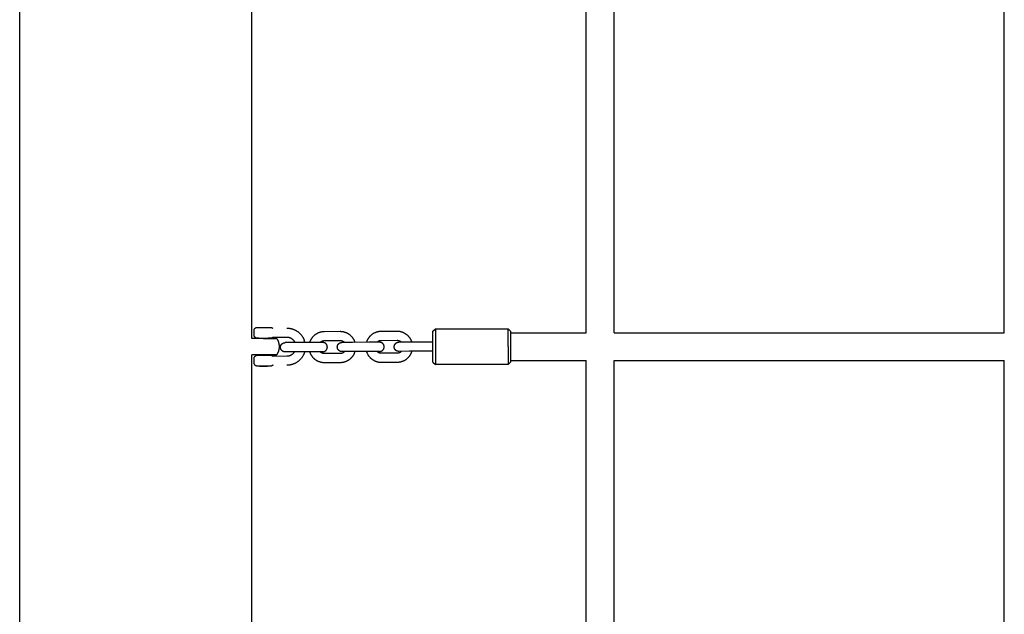
# Model space of a CAD drawing. Units: millimetres. Extents: x 0 to 5370, y 0 to 4690.
# Drawn here: x 1500 to 2136, y 2038 to 2422 of the extents above; entities that cross this region are included whole.
import ezdxf

# ---------------------------------------------------------------- set-up
doc = ezdxf.new("R2010")
doc.units = ezdxf.units.MM
doc.header["$MEASUREMENT"] = 0
doc.layers.add('Make2D$visible$lines', color=7, linetype='Continuous', true_color=0x000000)

msp = doc.modelspace()

# ---------------------------------------------------------------- linework, layer by layer
at = {"layer": 'Make2D$visible$lines'}
for points in [[(1500, 1595.14), (1500, 3094.86)], [(1650, 2216.32), (1650, 2475.68)], [(1866, 2220), (1866, 2472)], [(1884, 2220), (1884, 2472)], [(2136, 2220), (2136, 2472)], [(1651.41, 2221.42), (1651.41, 2221.46), (1651.41, 2221.51), (1651.41, 2221.56), (1651.42, 2221.61), (1651.42, 2221.66), (1651.43, 2221.71), (1651.44, 2221.75), (1651.44, 2221.8), (1651.45, 2221.85), (1651.47, 2221.9), (1651.48, 2221.95), (1651.49, 2221.99), (1651.51, 2222.04), (1651.52, 2222.09), (1651.54, 2222.14), (1651.56, 2222.18), (1651.58, 2222.23), (1651.6, 2222.27), (1651.62, 2222.32), (1651.64, 2222.36), (1651.67, 2222.41), (1651.69, 2222.45), (1651.72, 2222.49), (1651.74, 2222.53), (1651.77, 2222.57), (1651.8, 2222.61), (1651.83, 2222.65), (1651.86, 2222.69), (1651.89, 2222.73), (1651.92, 2222.76), (1651.96, 2222.8), (1651.99, 2222.83), (1652.03, 2222.87), (1652.08, 2222.91), (1652.12, 2222.95), (1652.17, 2222.99), (1652.23, 2223.04), (1652.26, 2223.06), (1652.29, 2223.08), (1652.32, 2223.1), (1652.36, 2223.12), (1652.39, 2223.14), (1652.42, 2223.16), (1652.45, 2223.18), (1652.49, 2223.2), (1652.52, 2223.21), (1652.55, 2223.23), (1652.59, 2223.24), (1652.62, 2223.26), (1652.66, 2223.27), (1652.69, 2223.29), (1652.73, 2223.3), (1652.76, 2223.31), (1652.8, 2223.32), (1652.83, 2223.34), (1652.91, 2223.36), (1652.98, 2223.37), (1653.03, 2223.39), (1653.09, 2223.4), (1653.14, 2223.41), (1653.2, 2223.41), (1653.23, 2223.42), (1653.26, 2223.42), (1653.29, 2223.42), (1653.32, 2223.42), (1653.37, 2223.42), (1661.01, 2223.44)], [(1651.41, 2218.42), (1651.41, 2221.42)], [(1661.01, 2223.44), (1662.07, 2223.44), (1662.14, 2223.44), (1662.18, 2223.44), (1662.21, 2223.44), (1662.25, 2223.43), (1662.29, 2223.43), (1662.33, 2223.43), (1662.37, 2223.42), (1662.4, 2223.41), (1662.44, 2223.41), (1662.48, 2223.4), (1662.52, 2223.39), (1662.55, 2223.38), (1662.59, 2223.37), (1662.63, 2223.36), (1662.67, 2223.35), (1662.7, 2223.34), (1662.74, 2223.33), (1662.78, 2223.32), (1662.81, 2223.3), (1662.85, 2223.29), (1662.88, 2223.27), (1662.92, 2223.26), (1662.95, 2223.24), (1662.99, 2223.22), (1663.02, 2223.21), (1663.06, 2223.19), (1663.09, 2223.17), (1663.12, 2223.15), (1663.16, 2223.13), (1663.19, 2223.11), (1663.22, 2223.09), (1663.25, 2223.06), (1663.28, 2223.04)], [(1663.28, 2223.04), (1663.29, 2223.04), (1663.3, 2223.03), (1663.31, 2223.03), (1663.31, 2223.02), (1663.32, 2223.01), (1663.33, 2223.01), (1663.34, 2223), (1663.35, 2223), (1663.36, 2223), (1663.37, 2222.99), (1663.38, 2222.99), (1663.39, 2222.98), (1663.39, 2222.98), (1663.4, 2222.98), (1663.41, 2222.97), (1663.42, 2222.97), (1663.43, 2222.97), (1663.44, 2222.96), (1663.45, 2222.96), (1663.46, 2222.96), (1663.47, 2222.96), (1663.48, 2222.95), (1663.49, 2222.95), (1663.5, 2222.95), (1663.51, 2222.95), (1663.52, 2222.95), (1663.53, 2222.95), (1663.54, 2222.94), (1663.55, 2222.94), (1663.56, 2222.94), (1663.57, 2222.94), (1663.58, 2222.94)], [(1672.5, 2222.96), (1672.79, 2222.96), (1673.07, 2222.95), (1673.35, 2222.94), (1673.63, 2222.91), (1673.91, 2222.88), (1674.19, 2222.85), (1674.47, 2222.8), (1674.75, 2222.76), (1675.03, 2222.7), (1675.31, 2222.64), (1675.58, 2222.57), (1675.86, 2222.49), (1676.13, 2222.41), (1676.39, 2222.32), (1676.66, 2222.23), (1676.92, 2222.13), (1677.21, 2222.02), (1677.49, 2221.89), (1677.76, 2221.76), (1678.04, 2221.63), (1678.31, 2221.48), (1678.57, 2221.33), (1678.84, 2221.17), (1679.1, 2221.01), (1679.35, 2220.84), (1679.6, 2220.66), (1679.85, 2220.47), (1680.09, 2220.28), (1680.32, 2220.09), (1680.55, 2219.89), (1680.78, 2219.68), (1681, 2219.47), (1681.21, 2219.25), (1681.42, 2219.03), (1681.62, 2218.8), (1681.82, 2218.56), (1682.01, 2218.32), (1682.19, 2218.08), (1682.37, 2217.83), (1682.55, 2217.57), (1682.71, 2217.31), (1682.87, 2217.05), (1683.02, 2216.79), (1683.17, 2216.52), (1683.31, 2216.24), (1683.44, 2215.97), (1683.56, 2215.69), (1683.68, 2215.41), (1683.82, 2215.04), (1683.95, 2214.66)], [(1696.69, 2220.62), (1696.46, 2220.61), (1696.23, 2220.6), (1695.99, 2220.59), (1695.76, 2220.57), (1695.53, 2220.54), (1695.3, 2220.51), (1695.07, 2220.47), (1694.83, 2220.43), (1694.61, 2220.38), (1694.38, 2220.33), (1694.15, 2220.27), (1693.92, 2220.21), (1693.7, 2220.14), (1693.48, 2220.07), (1693.26, 2219.99), (1693.04, 2219.9), (1692.81, 2219.81), (1692.58, 2219.7), (1692.35, 2219.6), (1692.13, 2219.48), (1691.9, 2219.36), (1691.68, 2219.23), (1691.47, 2219.1), (1691.25, 2218.96), (1691.04, 2218.82), (1690.84, 2218.67), (1690.63, 2218.52), (1690.44, 2218.36), (1690.24, 2218.2), (1690.05, 2218.03), (1689.87, 2217.86), (1689.69, 2217.68), (1689.51, 2217.5), (1689.34, 2217.31), (1689.18, 2217.12), (1689.02, 2216.93), (1688.86, 2216.73), (1688.71, 2216.52), (1688.56, 2216.32), (1688.42, 2216.1), (1688.28, 2215.89), (1688.15, 2215.67), (1688.03, 2215.45), (1687.91, 2215.23), (1687.8, 2215), (1687.69, 2214.77), (1687.59, 2214.54), (1687.49, 2214.3), (1687.43, 2214.14), (1687.37, 2213.97), (1687.31, 2213.8), (1687.26, 2213.63)], [(1707.11, 2220.66), (1696.69, 2220.62)], [(1716.61, 2213.76), (1716.56, 2213.93), (1716.5, 2214.1), (1716.43, 2214.27), (1716.37, 2214.43), (1716.27, 2214.67), (1716.17, 2214.9), (1716.06, 2215.12), (1715.95, 2215.35), (1715.82, 2215.57), (1715.7, 2215.79), (1715.57, 2216.01), (1715.43, 2216.22), (1715.29, 2216.43), (1715.14, 2216.64), (1714.98, 2216.84), (1714.82, 2217.04), (1714.66, 2217.23), (1714.49, 2217.42), (1714.32, 2217.61), (1714.14, 2217.79), (1713.96, 2217.96), (1713.78, 2218.13), (1713.59, 2218.3), (1713.39, 2218.46), (1713.19, 2218.62), (1712.99, 2218.77), (1712.78, 2218.92), (1712.57, 2219.06), (1712.35, 2219.19), (1712.14, 2219.32), (1711.92, 2219.45), (1711.69, 2219.57), (1711.46, 2219.68), (1711.23, 2219.79), (1711, 2219.89), (1710.77, 2219.98), (1710.55, 2220.06), (1710.33, 2220.14), (1710.11, 2220.21), (1709.89, 2220.28), (1709.66, 2220.34), (1709.43, 2220.4), (1709.2, 2220.45), (1708.97, 2220.5), (1708.74, 2220.54), (1708.51, 2220.57), (1708.28, 2220.6), (1708.05, 2220.62), (1707.81, 2220.64), (1707.58, 2220.65), (1707.35, 2220.66), (1707.11, 2220.66)], [(1733.41, 2220.78), (1733.18, 2220.78), (1732.95, 2220.77), (1732.71, 2220.75), (1732.48, 2220.73), (1732.25, 2220.71), (1732.02, 2220.67), (1731.78, 2220.64), (1731.55, 2220.6), (1731.32, 2220.55), (1731.1, 2220.49), (1730.87, 2220.44), (1730.64, 2220.37), (1730.42, 2220.3), (1730.2, 2220.23), (1729.98, 2220.15), (1729.76, 2220.07), (1729.53, 2219.97), (1729.3, 2219.87), (1729.07, 2219.76), (1728.85, 2219.64), (1728.62, 2219.52), (1728.4, 2219.4), (1728.19, 2219.26), (1727.97, 2219.13), (1727.76, 2218.98), (1727.56, 2218.83), (1727.35, 2218.68), (1727.16, 2218.52), (1726.96, 2218.36), (1726.77, 2218.19), (1726.59, 2218.02), (1726.41, 2217.84), (1726.23, 2217.66), (1726.06, 2217.47), (1725.9, 2217.28), (1725.73, 2217.09), (1725.58, 2216.89), (1725.43, 2216.69), (1725.28, 2216.48), (1725.14, 2216.27), (1725, 2216.05), (1724.87, 2215.83), (1724.75, 2215.61), (1724.63, 2215.39), (1724.52, 2215.16), (1724.41, 2214.93), (1724.31, 2214.7), (1724.21, 2214.47), (1724.15, 2214.3), (1724.09, 2214.13), (1724.03, 2213.96), (1723.98, 2213.79)], [(1743.83, 2220.83), (1733.41, 2220.78)], [(1753.33, 2213.92), (1753.27, 2214.09), (1753.22, 2214.26), (1753.15, 2214.43), (1753.09, 2214.59), (1752.99, 2214.83), (1752.89, 2215.06), (1752.78, 2215.29), (1752.66, 2215.51), (1752.54, 2215.74), (1752.42, 2215.96), (1752.29, 2216.17), (1752.15, 2216.39), (1752, 2216.6), (1751.86, 2216.8), (1751.7, 2217), (1751.54, 2217.2), (1751.38, 2217.4), (1751.21, 2217.59), (1751.04, 2217.77), (1750.86, 2217.95), (1750.68, 2218.12), (1750.5, 2218.3), (1750.31, 2218.46), (1750.11, 2218.62), (1749.91, 2218.78), (1749.71, 2218.93), (1749.5, 2219.08), (1749.29, 2219.22), (1749.07, 2219.36), (1748.86, 2219.49), (1748.63, 2219.61), (1748.41, 2219.73), (1748.18, 2219.84), (1747.95, 2219.95), (1747.72, 2220.05), (1747.49, 2220.14), (1747.27, 2220.23), (1747.05, 2220.3), (1746.83, 2220.38), (1746.61, 2220.44), (1746.38, 2220.5), (1746.15, 2220.56), (1745.92, 2220.61), (1745.69, 2220.66), (1745.46, 2220.7), (1745.23, 2220.73), (1745, 2220.76), (1744.77, 2220.79), (1744.53, 2220.8), (1744.3, 2220.82), (1744.07, 2220.82), (1743.83, 2220.83)], [(1766.96, 2221), (1768.5, 2222.54)], [(1766.96, 2211), (1766.96, 2221)], [(1768.5, 2222.54), (1815.42, 2222.54)], [(1768.5, 2222.54), (1768.5, 2211)], [(1816.96, 2221), (1815.42, 2222.54)], [(1815.42, 2211), (1815.42, 2222.54)], [(1816.96, 2221), (1816.96, 2211)], [(1816.96, 2220), (1866, 2220)], [(1884, 2220), (2136, 2220)], [(1657.57, 2216.33), (1649.86, 2216.32)], [(1654.42, 2216.42), (1653.35, 2216.42), (1653.32, 2216.42), (1653.3, 2216.42), (1653.28, 2216.42), (1653.26, 2216.42), (1653.23, 2216.42), (1653.19, 2216.43), (1653.14, 2216.44), (1653.04, 2216.46), (1652.99, 2216.47), (1652.94, 2216.48), (1652.87, 2216.5), (1652.81, 2216.52), (1652.74, 2216.54), (1652.68, 2216.56), (1652.62, 2216.59), (1652.55, 2216.62), (1652.49, 2216.65), (1652.43, 2216.68), (1652.38, 2216.71), (1652.32, 2216.75), (1652.26, 2216.79), (1652.21, 2216.83), (1652.15, 2216.87), (1652.1, 2216.91), (1652.05, 2216.96), (1652, 2217), (1651.96, 2217.05), (1651.92, 2217.09), (1651.88, 2217.13), (1651.85, 2217.18), (1651.81, 2217.23), (1651.78, 2217.27), (1651.74, 2217.32), (1651.71, 2217.37), (1651.68, 2217.43), (1651.65, 2217.48), (1651.62, 2217.53), (1651.6, 2217.58), (1651.57, 2217.64), (1651.55, 2217.69), (1651.53, 2217.75), (1651.51, 2217.8), (1651.49, 2217.87), (1651.48, 2217.93), (1651.46, 2217.99), (1651.45, 2218.05), (1651.44, 2218.11), (1651.43, 2218.17), (1651.42, 2218.23), (1651.42, 2218.29), (1651.42, 2218.35), (1651.41, 2218.42)], [(1654.37, 2216.33), (1654.37, 2216.34), (1654.38, 2216.36), (1654.38, 2216.37), (1654.39, 2216.38), (1654.4, 2216.39), (1654.4, 2216.4), (1654.41, 2216.41), (1654.42, 2216.42)], [(1654.42, 2216.42), (1657.42, 2216.43)], [(1657.42, 2216.43), (1660.42, 2216.44)], [(1657.57, 2216.33), (1666.04, 2216.31)], [(1661.03, 2216.44), (1660.42, 2216.43)], [(1660.42, 2216.44), (1660.43, 2216.42), (1660.44, 2216.41), (1660.44, 2216.4), (1660.45, 2216.39), (1660.46, 2216.38), (1660.46, 2216.36), (1660.47, 2216.35), (1660.48, 2216.34), (1660.48, 2216.33)], [(1663.3, 2216.84), (1663.26, 2216.82), (1663.23, 2216.8), (1663.2, 2216.77), (1663.16, 2216.75), (1663.13, 2216.73), (1663.1, 2216.71), (1663.06, 2216.69), (1663.03, 2216.67), (1662.99, 2216.65), (1662.95, 2216.64), (1662.92, 2216.62), (1662.88, 2216.6), (1662.84, 2216.59), (1662.81, 2216.57), (1662.77, 2216.56), (1662.73, 2216.54), (1662.69, 2216.53), (1662.65, 2216.52), (1662.61, 2216.51), (1662.57, 2216.5), (1662.53, 2216.49), (1662.49, 2216.48), (1662.46, 2216.47), (1662.42, 2216.47), (1662.38, 2216.46), (1662.34, 2216.45), (1662.3, 2216.45), (1662.26, 2216.45), (1662.22, 2216.44), (1662.18, 2216.44), (1662.14, 2216.44), (1661.03, 2216.44)], [(1663.59, 2216.94), (1663.58, 2216.94), (1663.57, 2216.94), (1663.55, 2216.94), (1663.54, 2216.94), (1663.53, 2216.94), (1663.51, 2216.94), (1663.5, 2216.93), (1663.49, 2216.93), (1663.48, 2216.93), (1663.46, 2216.93), (1663.45, 2216.92), (1663.44, 2216.92), (1663.42, 2216.91), (1663.41, 2216.91), (1663.4, 2216.9), (1663.39, 2216.9), (1663.37, 2216.89), (1663.36, 2216.89), (1663.35, 2216.88), (1663.35, 2216.88), (1663.34, 2216.87), (1663.33, 2216.87), (1663.32, 2216.86), (1663.31, 2216.85), (1663.3, 2216.85), (1663.3, 2216.84)], [(1672.52, 2216.96), (1663.59, 2216.94)], [(1666.04, 2216.31), (1666.16, 2216.12), (1666.28, 2215.92), (1666.39, 2215.72), (1666.49, 2215.52), (1666.59, 2215.31), (1666.69, 2215.1), (1666.78, 2214.89), (1666.87, 2214.68), (1666.95, 2214.48), (1667.02, 2214.28), (1667.09, 2214.07), (1667.15, 2213.86), (1667.21, 2213.65), (1667.27, 2213.44), (1667.32, 2213.23), (1667.36, 2213.02), (1667.41, 2212.81), (1667.44, 2212.59), (1667.47, 2212.38), (1667.5, 2212.16), (1667.53, 2211.94), (1667.54, 2211.73), (1667.56, 2211.51), (1667.57, 2211.3), (1667.57, 2211)], [(1671.44, 2207.6), (1671.37, 2207.6), (1671.3, 2207.61), (1671.23, 2207.61), (1671.16, 2207.62), (1671.09, 2207.62), (1671.01, 2207.63), (1670.94, 2207.64), (1670.87, 2207.66), (1670.8, 2207.67), (1670.73, 2207.69), (1670.65, 2207.71), (1670.58, 2207.73), (1670.51, 2207.75), (1670.44, 2207.77), (1670.37, 2207.8), (1670.3, 2207.82), (1670.24, 2207.85), (1670.17, 2207.88), (1670.1, 2207.92), (1670.04, 2207.95), (1669.97, 2207.99), (1669.91, 2208.02), (1669.84, 2208.06), (1669.78, 2208.1), (1669.72, 2208.14), (1669.66, 2208.18), (1669.61, 2208.23), (1669.55, 2208.27), (1669.49, 2208.32), (1669.44, 2208.37), (1669.39, 2208.42), (1669.34, 2208.47), (1669.28, 2208.52), (1669.24, 2208.57), (1669.19, 2208.62), (1669.14, 2208.68), (1669.1, 2208.73), (1669.05, 2208.79), (1669.01, 2208.85), (1668.97, 2208.91), (1668.93, 2208.97), (1668.89, 2209.03), (1668.85, 2209.1), (1668.81, 2209.16), (1668.78, 2209.23), (1668.75, 2209.29), (1668.71, 2209.36), (1668.69, 2209.43), (1668.66, 2209.5), (1668.63, 2209.57), (1668.61, 2209.64), (1668.58, 2209.71), (1668.56, 2209.78), (1668.54, 2209.85), (1668.53, 2209.92), (1668.51, 2209.99), (1668.5, 2210.06), (1668.49, 2210.14), (1668.48, 2210.21), (1668.47, 2210.28), (1668.46, 2210.35), (1668.46, 2210.42), (1668.45, 2210.5), (1668.45, 2210.57), (1668.45, 2210.64), (1668.46, 2210.71), (1668.46, 2210.78), (1668.47, 2210.85), (1668.47, 2210.93), (1668.48, 2211), (1668.49, 2211.07), (1668.51, 2211.14), (1668.52, 2211.21), (1668.54, 2211.29), (1668.56, 2211.36), (1668.58, 2211.43), (1668.6, 2211.5), (1668.62, 2211.57), (1668.65, 2211.64), (1668.68, 2211.71), (1668.7, 2211.78), (1668.73, 2211.84), (1668.77, 2211.91), (1668.8, 2211.98), (1668.84, 2212.04), (1668.87, 2212.1), (1668.91, 2212.17), (1668.95, 2212.23), (1668.99, 2212.29), (1669.04, 2212.35), (1669.08, 2212.41), (1669.12, 2212.46), (1669.17, 2212.52), (1669.22, 2212.57), (1669.27, 2212.63), (1669.32, 2212.68), (1669.37, 2212.73), (1669.42, 2212.78), (1669.47, 2212.82), (1669.53, 2212.87), (1669.58, 2212.92), (1669.64, 2212.96), (1669.7, 2213), (1669.76, 2213.05), (1669.82, 2213.09), (1669.88, 2213.12), (1669.95, 2213.16), (1670.01, 2213.2), (1670.08, 2213.23), (1670.14, 2213.27), (1670.21, 2213.3), (1670.28, 2213.33), (1670.35, 2213.35), (1670.42, 2213.38), (1670.49, 2213.4), (1670.56, 2213.43), (1670.63, 2213.45), (1670.7, 2213.47), (1670.77, 2213.48), (1670.84, 2213.5), (1670.91, 2213.51), (1670.99, 2213.52), (1671.06, 2213.53), (1671.13, 2213.54), (1671.2, 2213.55), (1671.27, 2213.55), (1671.35, 2213.56), (1671.42, 2213.56)], [(1678.36, 2213.59), (1671.42, 2213.56)], [(1677.93, 2213.59), (1677.87, 2213.7), (1677.81, 2213.81), (1677.75, 2213.92), (1677.69, 2214.03), (1677.62, 2214.14), (1677.56, 2214.24), (1677.49, 2214.35), (1677.41, 2214.45), (1677.34, 2214.55), (1677.26, 2214.65), (1677.19, 2214.75), (1677.1, 2214.85), (1677.02, 2214.94), (1676.94, 2215.03), (1676.85, 2215.13), (1676.76, 2215.22), (1676.66, 2215.32), (1676.56, 2215.41), (1676.45, 2215.51), (1676.33, 2215.6), (1676.22, 2215.69), (1676.1, 2215.78), (1675.98, 2215.87), (1675.86, 2215.95), (1675.74, 2216.03), (1675.61, 2216.11), (1675.48, 2216.19), (1675.35, 2216.26), (1675.22, 2216.33), (1675.09, 2216.39), (1674.95, 2216.45), (1674.81, 2216.51), (1674.68, 2216.57), (1674.54, 2216.62), (1674.4, 2216.67), (1674.25, 2216.71), (1674.11, 2216.75), (1673.97, 2216.79), (1673.82, 2216.82), (1673.68, 2216.85), (1673.53, 2216.88), (1673.39, 2216.9), (1673.24, 2216.92), (1673.1, 2216.94), (1672.95, 2216.95), (1672.81, 2216.96), (1672.66, 2216.96), (1672.52, 2216.96)], [(1688.78, 2213.63), (1678.36, 2213.59)], [(1684.23, 2213.61), (1684.16, 2213.92), (1684.11, 2214.1), (1684.06, 2214.29), (1683.82, 2215.03)], [(1695.72, 2213.67), (1688.78, 2213.63)], [(1696.72, 2214.66), (1696.63, 2214.66), (1696.54, 2214.66), (1696.46, 2214.65), (1696.37, 2214.64), (1696.28, 2214.64), (1696.19, 2214.62), (1696.1, 2214.61), (1696.01, 2214.6), (1695.92, 2214.58), (1695.84, 2214.56), (1695.75, 2214.54), (1695.66, 2214.51), (1695.57, 2214.49), (1695.49, 2214.46), (1695.4, 2214.43), (1695.32, 2214.4), (1695.23, 2214.37), (1695.15, 2214.33), (1695.07, 2214.29), (1694.99, 2214.25), (1694.9, 2214.21), (1694.83, 2214.17), (1694.75, 2214.13), (1694.67, 2214.08), (1694.59, 2214.03), (1694.52, 2213.98), (1694.44, 2213.93), (1694.37, 2213.88), (1694.3, 2213.83), (1694.23, 2213.77), (1694.16, 2213.72), (1694.1, 2213.66)], [(1695.76, 2207.71), (1695.83, 2207.71), (1695.9, 2207.72), (1695.97, 2207.72), (1696.05, 2207.73), (1696.12, 2207.73), (1696.19, 2207.74), (1696.26, 2207.76), (1696.33, 2207.77), (1696.4, 2207.79), (1696.48, 2207.8), (1696.55, 2207.82), (1696.62, 2207.84), (1696.69, 2207.86), (1696.76, 2207.89), (1696.83, 2207.91), (1696.9, 2207.94), (1696.96, 2207.97), (1697.03, 2208), (1697.1, 2208.04), (1697.16, 2208.07), (1697.23, 2208.11), (1697.29, 2208.14), (1697.35, 2208.18), (1697.41, 2208.22), (1697.47, 2208.27), (1697.53, 2208.31), (1697.59, 2208.35), (1697.65, 2208.4), (1697.7, 2208.45), (1697.76, 2208.49), (1697.81, 2208.54), (1697.86, 2208.59), (1697.91, 2208.64), (1697.96, 2208.7), (1698.01, 2208.75), (1698.05, 2208.81), (1698.1, 2208.86), (1698.14, 2208.92), (1698.18, 2208.98), (1698.22, 2209.04), (1698.26, 2209.1), (1698.3, 2209.16), (1698.34, 2209.23), (1698.38, 2209.29), (1698.41, 2209.36), (1698.44, 2209.43), (1698.47, 2209.49), (1698.5, 2209.56), (1698.53, 2209.63), (1698.55, 2209.7), (1698.58, 2209.77), (1698.6, 2209.84), (1698.62, 2209.91), (1698.64, 2209.98), (1698.65, 2210.05), (1698.67, 2210.13), (1698.68, 2210.2), (1698.69, 2210.27), (1698.7, 2210.34), (1698.71, 2210.41), (1698.72, 2210.49), (1698.72, 2210.56), (1698.72, 2210.63), (1698.72, 2210.7), (1698.72, 2210.77), (1698.72, 2210.84), (1698.71, 2210.92), (1698.71, 2210.99), (1698.7, 2211.06), (1698.69, 2211.13), (1698.68, 2211.2), (1698.66, 2211.28), (1698.65, 2211.35), (1698.63, 2211.42), (1698.61, 2211.49), (1698.59, 2211.56), (1698.57, 2211.63), (1698.54, 2211.7), (1698.52, 2211.77), (1698.49, 2211.84), (1698.46, 2211.91), (1698.43, 2211.97), (1698.4, 2212.04), (1698.36, 2212.11), (1698.33, 2212.17), (1698.29, 2212.23), (1698.25, 2212.3), (1698.21, 2212.36), (1698.17, 2212.42), (1698.13, 2212.48), (1698.08, 2212.53), (1698.03, 2212.59), (1697.99, 2212.65), (1697.94, 2212.7), (1697.89, 2212.75), (1697.84, 2212.8), (1697.79, 2212.85), (1697.74, 2212.9), (1697.68, 2212.95), (1697.63, 2212.99), (1697.57, 2213.04), (1697.51, 2213.08), (1697.45, 2213.13), (1697.39, 2213.17), (1697.33, 2213.21), (1697.27, 2213.25), (1697.2, 2213.28), (1697.14, 2213.32), (1697.07, 2213.35), (1697.01, 2213.38), (1696.94, 2213.42), (1696.87, 2213.44), (1696.8, 2213.47), (1696.73, 2213.5), (1696.66, 2213.52), (1696.59, 2213.54), (1696.52, 2213.56), (1696.45, 2213.58), (1696.38, 2213.6), (1696.31, 2213.61), (1696.24, 2213.62), (1696.16, 2213.64), (1696.09, 2213.65), (1696.02, 2213.65), (1695.95, 2213.66), (1695.87, 2213.66), (1695.8, 2213.66), (1695.73, 2213.67)], [(1707.14, 2214.71), (1696.72, 2214.66)], [(1708.16, 2207.77), (1708.09, 2207.77), (1708.02, 2207.77), (1707.95, 2207.77), (1707.88, 2207.78), (1707.8, 2207.79), (1707.73, 2207.8), (1707.66, 2207.81), (1707.59, 2207.82), (1707.52, 2207.83), (1707.44, 2207.85), (1707.37, 2207.87), (1707.3, 2207.89), (1707.23, 2207.91), (1707.16, 2207.93), (1707.09, 2207.96), (1707.02, 2207.99), (1706.95, 2208.02), (1706.89, 2208.05), (1706.82, 2208.08), (1706.76, 2208.11), (1706.69, 2208.15), (1706.63, 2208.19), (1706.56, 2208.22), (1706.5, 2208.26), (1706.44, 2208.3), (1706.38, 2208.35), (1706.32, 2208.39), (1706.27, 2208.44), (1706.21, 2208.48), (1706.16, 2208.53), (1706.11, 2208.58), (1706.05, 2208.63), (1706, 2208.68), (1705.96, 2208.73), (1705.91, 2208.79), (1705.86, 2208.84), (1705.81, 2208.9), (1705.77, 2208.95), (1705.73, 2209.01), (1705.69, 2209.07), (1705.64, 2209.13), (1705.61, 2209.2), (1705.57, 2209.26), (1705.53, 2209.32), (1705.5, 2209.39), (1705.47, 2209.46), (1705.43, 2209.52), (1705.4, 2209.59), (1705.38, 2209.66), (1705.35, 2209.73), (1705.33, 2209.8), (1705.3, 2209.87), (1705.28, 2209.94), (1705.26, 2210.01), (1705.25, 2210.08), (1705.23, 2210.15), (1705.22, 2210.23), (1705.21, 2210.3), (1705.2, 2210.37), (1705.19, 2210.44), (1705.18, 2210.51), (1705.18, 2210.59), (1705.17, 2210.66), (1705.17, 2210.73), (1705.17, 2210.8), (1705.18, 2210.87), (1705.18, 2210.94), (1705.19, 2211.02), (1705.19, 2211.09), (1705.2, 2211.16), (1705.21, 2211.23), (1705.23, 2211.31), (1705.24, 2211.38), (1705.26, 2211.45), (1705.28, 2211.52), (1705.3, 2211.59), (1705.32, 2211.66), (1705.34, 2211.73), (1705.37, 2211.8), (1705.39, 2211.87), (1705.42, 2211.94), (1705.45, 2212.01), (1705.49, 2212.07), (1705.52, 2212.14), (1705.56, 2212.2), (1705.59, 2212.27), (1705.63, 2212.33), (1705.67, 2212.39), (1705.71, 2212.45), (1705.75, 2212.51), (1705.8, 2212.57), (1705.84, 2212.63), (1705.89, 2212.68), (1705.94, 2212.73), (1705.99, 2212.79), (1706.04, 2212.84), (1706.09, 2212.89), (1706.14, 2212.94), (1706.19, 2212.99), (1706.25, 2213.03), (1706.3, 2213.08), (1706.36, 2213.12), (1706.42, 2213.17), (1706.48, 2213.21), (1706.54, 2213.25), (1706.6, 2213.29), (1706.67, 2213.32), (1706.73, 2213.36), (1706.8, 2213.4), (1706.86, 2213.43), (1706.93, 2213.46), (1707, 2213.49), (1707.07, 2213.52), (1707.14, 2213.54), (1707.21, 2213.57), (1707.28, 2213.59), (1707.35, 2213.61), (1707.42, 2213.63), (1707.49, 2213.65), (1707.56, 2213.66), (1707.63, 2213.68), (1707.71, 2213.69), (1707.78, 2213.7), (1707.85, 2213.71), (1707.92, 2213.71), (1707.99, 2213.72), (1708.07, 2213.72), (1708.14, 2213.72)], [(1709.77, 2213.73), (1709.7, 2213.78), (1709.64, 2213.84), (1709.57, 2213.89), (1709.49, 2213.95), (1709.42, 2214), (1709.35, 2214.05), (1709.27, 2214.1), (1709.2, 2214.15), (1709.12, 2214.19), (1709.04, 2214.23), (1708.96, 2214.28), (1708.88, 2214.32), (1708.8, 2214.35), (1708.71, 2214.39), (1708.63, 2214.43), (1708.54, 2214.46), (1708.46, 2214.49), (1708.37, 2214.52), (1708.29, 2214.54), (1708.2, 2214.57), (1708.11, 2214.59), (1708.02, 2214.61), (1707.94, 2214.63), (1707.85, 2214.65), (1707.76, 2214.66), (1707.67, 2214.68), (1707.58, 2214.69), (1707.49, 2214.69), (1707.4, 2214.7), (1707.32, 2214.71), (1707.23, 2214.71), (1707.14, 2214.71)], [(1715.08, 2213.75), (1708.14, 2213.72)], [(1725.5, 2213.8), (1715.08, 2213.75)], [(1732.44, 2213.83), (1725.5, 2213.8)], [(1733.44, 2214.82), (1733.35, 2214.82), (1733.26, 2214.82), (1733.17, 2214.81), (1733.09, 2214.81), (1733, 2214.8), (1732.91, 2214.79), (1732.82, 2214.77), (1732.73, 2214.76), (1732.64, 2214.74), (1732.56, 2214.72), (1732.47, 2214.7), (1732.38, 2214.68), (1732.29, 2214.65), (1732.21, 2214.62), (1732.12, 2214.59), (1732.04, 2214.56), (1731.95, 2214.53), (1731.87, 2214.49), (1731.79, 2214.46), (1731.7, 2214.42), (1731.62, 2214.38), (1731.54, 2214.33), (1731.47, 2214.29), (1731.39, 2214.24), (1731.31, 2214.2), (1731.24, 2214.15), (1731.16, 2214.1), (1731.09, 2214.04), (1731.02, 2213.99), (1730.95, 2213.93), (1730.88, 2213.88), (1730.82, 2213.82)], [(1732.48, 2207.87), (1732.55, 2207.87), (1732.62, 2207.88), (1732.69, 2207.88), (1732.76, 2207.89), (1732.84, 2207.9), (1732.91, 2207.91), (1732.98, 2207.92), (1733.05, 2207.93), (1733.12, 2207.95), (1733.2, 2207.96), (1733.27, 2207.98), (1733.34, 2208), (1733.41, 2208.03), (1733.48, 2208.05), (1733.55, 2208.08), (1733.62, 2208.11), (1733.68, 2208.13), (1733.75, 2208.17), (1733.82, 2208.2), (1733.88, 2208.23), (1733.95, 2208.27), (1734.01, 2208.31), (1734.07, 2208.35), (1734.13, 2208.39), (1734.19, 2208.43), (1734.25, 2208.47), (1734.31, 2208.52), (1734.37, 2208.56), (1734.42, 2208.61), (1734.48, 2208.66), (1734.53, 2208.7), (1734.58, 2208.75), (1734.63, 2208.81), (1734.68, 2208.86), (1734.72, 2208.91), (1734.77, 2208.97), (1734.82, 2209.03), (1734.86, 2209.08), (1734.9, 2209.14), (1734.94, 2209.2), (1734.98, 2209.26), (1735.02, 2209.33), (1735.06, 2209.39), (1735.09, 2209.46), (1735.13, 2209.52), (1735.16, 2209.59), (1735.19, 2209.66), (1735.22, 2209.72), (1735.25, 2209.79), (1735.27, 2209.86), (1735.3, 2209.93), (1735.32, 2210), (1735.34, 2210.07), (1735.36, 2210.14), (1735.37, 2210.22), (1735.39, 2210.29), (1735.4, 2210.36), (1735.41, 2210.43), (1735.42, 2210.5), (1735.43, 2210.58), (1735.43, 2210.65), (1735.44, 2210.72), (1735.44, 2210.79), (1735.44, 2210.86), (1735.44, 2210.94), (1735.44, 2211.01), (1735.43, 2211.08), (1735.43, 2211.15), (1735.42, 2211.22), (1735.41, 2211.29), (1735.4, 2211.37), (1735.38, 2211.44), (1735.37, 2211.51), (1735.35, 2211.58), (1735.33, 2211.65), (1735.31, 2211.72), (1735.29, 2211.79), (1735.26, 2211.86), (1735.24, 2211.93), (1735.21, 2212), (1735.18, 2212.07), (1735.15, 2212.14), (1735.12, 2212.2), (1735.08, 2212.27), (1735.05, 2212.33), (1735.01, 2212.4), (1734.97, 2212.46), (1734.93, 2212.52), (1734.89, 2212.58), (1734.84, 2212.64), (1734.8, 2212.7), (1734.75, 2212.75), (1734.71, 2212.81), (1734.66, 2212.86), (1734.61, 2212.91), (1734.56, 2212.97), (1734.51, 2213.01), (1734.46, 2213.06), (1734.4, 2213.11), (1734.35, 2213.16), (1734.29, 2213.2), (1734.23, 2213.25), (1734.17, 2213.29), (1734.11, 2213.33), (1734.05, 2213.37), (1733.99, 2213.41), (1733.92, 2213.45), (1733.86, 2213.48), (1733.79, 2213.51), (1733.73, 2213.55), (1733.66, 2213.58), (1733.59, 2213.61), (1733.52, 2213.63), (1733.45, 2213.66), (1733.38, 2213.68), (1733.31, 2213.7), (1733.24, 2213.72), (1733.17, 2213.74), (1733.1, 2213.76), (1733.03, 2213.77), (1732.95, 2213.79), (1732.88, 2213.8), (1732.81, 2213.81), (1732.74, 2213.82), (1732.67, 2213.82), (1732.59, 2213.83), (1732.52, 2213.83), (1732.45, 2213.83)], [(1743.86, 2214.87), (1733.44, 2214.82)], [(1744.88, 2207.93), (1744.81, 2207.93), (1744.74, 2207.93), (1744.67, 2207.94), (1744.6, 2207.94), (1744.52, 2207.95), (1744.45, 2207.96), (1744.38, 2207.97), (1744.31, 2207.98), (1744.24, 2208), (1744.16, 2208.01), (1744.09, 2208.03), (1744.02, 2208.05), (1743.95, 2208.07), (1743.88, 2208.1), (1743.81, 2208.12), (1743.74, 2208.15), (1743.67, 2208.18), (1743.61, 2208.21), (1743.54, 2208.24), (1743.47, 2208.28), (1743.41, 2208.31), (1743.35, 2208.35), (1743.28, 2208.39), (1743.22, 2208.43), (1743.16, 2208.47), (1743.1, 2208.51), (1743.04, 2208.55), (1742.99, 2208.6), (1742.93, 2208.65), (1742.88, 2208.69), (1742.82, 2208.74), (1742.77, 2208.79), (1742.72, 2208.84), (1742.67, 2208.89), (1742.63, 2208.95), (1742.58, 2209), (1742.53, 2209.06), (1742.49, 2209.12), (1742.45, 2209.18), (1742.4, 2209.24), (1742.36, 2209.3), (1742.33, 2209.36), (1742.29, 2209.42), (1742.25, 2209.49), (1742.22, 2209.55), (1742.18, 2209.62), (1742.15, 2209.69), (1742.12, 2209.75), (1742.1, 2209.82), (1742.07, 2209.89), (1742.05, 2209.96), (1742.02, 2210.03), (1742, 2210.1), (1741.98, 2210.17), (1741.97, 2210.25), (1741.95, 2210.32), (1741.94, 2210.39), (1741.93, 2210.46), (1741.92, 2210.53), (1741.91, 2210.61), (1741.9, 2210.68), (1741.9, 2210.75), (1741.89, 2210.82), (1741.89, 2210.89), (1741.89, 2210.96), (1741.9, 2211.04), (1741.9, 2211.11), (1741.9, 2211.18), (1741.91, 2211.25), (1741.92, 2211.32), (1741.93, 2211.4), (1741.95, 2211.47), (1741.96, 2211.54), (1741.98, 2211.61), (1742, 2211.68), (1742.02, 2211.75), (1742.04, 2211.82), (1742.06, 2211.89), (1742.09, 2211.96), (1742.11, 2212.03), (1742.14, 2212.1), (1742.17, 2212.17), (1742.21, 2212.23), (1742.24, 2212.3), (1742.27, 2212.37), (1742.31, 2212.43), (1742.35, 2212.49), (1742.39, 2212.55), (1742.43, 2212.61), (1742.47, 2212.67), (1742.52, 2212.73), (1742.56, 2212.79), (1742.61, 2212.84), (1742.66, 2212.9), (1742.71, 2212.95), (1742.75, 2213), (1742.81, 2213.05), (1742.86, 2213.1), (1742.91, 2213.15), (1742.97, 2213.2), (1743.02, 2213.24), (1743.08, 2213.29), (1743.14, 2213.33), (1743.2, 2213.37), (1743.26, 2213.41), (1743.32, 2213.45), (1743.39, 2213.49), (1743.45, 2213.52), (1743.52, 2213.56), (1743.58, 2213.59), (1743.65, 2213.62), (1743.72, 2213.65), (1743.79, 2213.68), (1743.86, 2213.7), (1743.93, 2213.73), (1744, 2213.75), (1744.07, 2213.77), (1744.14, 2213.79), (1744.21, 2213.81), (1744.28, 2213.82), (1744.35, 2213.84), (1744.43, 2213.85), (1744.5, 2213.86), (1744.57, 2213.87), (1744.64, 2213.87), (1744.71, 2213.88), (1744.78, 2213.88), (1744.86, 2213.88)], [(1746.49, 2213.89), (1746.42, 2213.95), (1746.35, 2214), (1746.28, 2214.06), (1746.21, 2214.11), (1746.14, 2214.16), (1746.07, 2214.21), (1745.99, 2214.26), (1745.92, 2214.31), (1745.84, 2214.35), (1745.76, 2214.4), (1745.68, 2214.44), (1745.6, 2214.48), (1745.52, 2214.52), (1745.43, 2214.55), (1745.35, 2214.59), (1745.26, 2214.62), (1745.18, 2214.65), (1745.09, 2214.68), (1745.01, 2214.71), (1744.92, 2214.73), (1744.83, 2214.75), (1744.74, 2214.77), (1744.66, 2214.79), (1744.57, 2214.81), (1744.48, 2214.82), (1744.39, 2214.84), (1744.3, 2214.85), (1744.21, 2214.86), (1744.12, 2214.86), (1744.04, 2214.87), (1743.95, 2214.87), (1743.86, 2214.87)], [(1751.8, 2213.91), (1744.86, 2213.88)], [(1762.22, 2213.96), (1751.8, 2213.91)], [(1766.96, 2213.98), (1762.22, 2213.96)], [(1667.57, 2211), (1667.57, 2210.7), (1667.56, 2210.49), (1667.54, 2210.27), (1667.53, 2210.06), (1667.5, 2209.84), (1667.47, 2209.62), (1667.44, 2209.41), (1667.41, 2209.19), (1667.36, 2208.98), (1667.32, 2208.77), (1667.27, 2208.56), (1667.21, 2208.35), (1667.15, 2208.14), (1667.09, 2207.93), (1667.02, 2207.72), (1666.95, 2207.52), (1666.87, 2207.32), (1666.78, 2207.11), (1666.69, 2206.9), (1666.59, 2206.69), (1666.49, 2206.48), (1666.39, 2206.28), (1666.28, 2206.08), (1666.16, 2205.88), (1666.04, 2205.69)], [(1678.39, 2207.63), (1671.45, 2207.6)], [(1672.54, 2204.96), (1672.69, 2204.97), (1672.83, 2204.97), (1672.98, 2204.98), (1673.12, 2204.99), (1673.27, 2205.01), (1673.41, 2205.03), (1673.56, 2205.05), (1673.7, 2205.08), (1673.85, 2205.11), (1673.99, 2205.14), (1674.14, 2205.18), (1674.28, 2205.22), (1674.42, 2205.27), (1674.56, 2205.32), (1674.7, 2205.37), (1674.84, 2205.42), (1674.98, 2205.48), (1675.11, 2205.55), (1675.25, 2205.61), (1675.38, 2205.68), (1675.51, 2205.75), (1675.64, 2205.83), (1675.76, 2205.91), (1675.89, 2205.99), (1676.01, 2206.07), (1676.13, 2206.16), (1676.24, 2206.25), (1676.36, 2206.34), (1676.47, 2206.43), (1676.57, 2206.53), (1676.68, 2206.63), (1676.78, 2206.73), (1676.88, 2206.83), (1676.98, 2206.94), (1677.08, 2207.05), (1677.17, 2207.16), (1677.26, 2207.28), (1677.35, 2207.39), (1677.44, 2207.51), (1677.52, 2207.63)], [(1684.07, 2207.66), (1683.98, 2207.38), (1683.9, 2207.11), (1683.8, 2206.84), (1683.7, 2206.57), (1683.58, 2206.29), (1683.46, 2206.01), (1683.33, 2205.73), (1683.19, 2205.46), (1683.05, 2205.19), (1682.9, 2204.92), (1682.74, 2204.66), (1682.58, 2204.4), (1682.4, 2204.14), (1682.23, 2203.89), (1682.04, 2203.65), (1681.85, 2203.41), (1681.66, 2203.17), (1681.45, 2202.94), (1681.25, 2202.72), (1681.04, 2202.5), (1680.82, 2202.28), (1680.59, 2202.08), (1680.37, 2201.87), (1680.13, 2201.68), (1679.89, 2201.48), (1679.65, 2201.3), (1679.4, 2201.12), (1679.14, 2200.95), (1678.88, 2200.78), (1678.62, 2200.62), (1678.35, 2200.47), (1678.08, 2200.32), (1677.81, 2200.19), (1677.53, 2200.06), (1677.25, 2199.93), (1676.97, 2199.82), (1676.71, 2199.71), (1676.45, 2199.62), (1676.18, 2199.53), (1675.91, 2199.45), (1675.63, 2199.37), (1675.36, 2199.3), (1675.08, 2199.24), (1674.81, 2199.18), (1674.53, 2199.13), (1674.25, 2199.09), (1673.97, 2199.05), (1673.68, 2199.02), (1673.4, 2198.99), (1673.12, 2198.98), (1672.84, 2198.97), (1672.56, 2198.96)], [(1688.81, 2207.68), (1678.39, 2207.63)], [(1687.28, 2207.67), (1687.34, 2207.5), (1687.4, 2207.33), (1687.46, 2207.17), (1687.53, 2207), (1687.62, 2206.77), (1687.73, 2206.54), (1687.83, 2206.31), (1687.95, 2206.08), (1688.07, 2205.86), (1688.2, 2205.64), (1688.33, 2205.42), (1688.47, 2205.21), (1688.61, 2205), (1688.76, 2204.79), (1688.91, 2204.59), (1689.07, 2204.39), (1689.23, 2204.2), (1689.4, 2204.01), (1689.57, 2203.82), (1689.75, 2203.64), (1689.93, 2203.47), (1690.12, 2203.3), (1690.31, 2203.13), (1690.5, 2202.97), (1690.7, 2202.81), (1690.91, 2202.66), (1691.11, 2202.51), (1691.33, 2202.37), (1691.54, 2202.24), (1691.76, 2202.11), (1691.98, 2201.98), (1692.2, 2201.86), (1692.43, 2201.75), (1692.66, 2201.64), (1692.89, 2201.54), (1693.13, 2201.45), (1693.34, 2201.37), (1693.56, 2201.29), (1693.79, 2201.22), (1694.01, 2201.15), (1694.23, 2201.09), (1694.46, 2201.03), (1694.69, 2200.98), (1694.92, 2200.94), (1695.15, 2200.9), (1695.38, 2200.86), (1695.62, 2200.83), (1695.85, 2200.81), (1696.08, 2200.79), (1696.32, 2200.78), (1696.55, 2200.77), (1696.78, 2200.77)], [(1695.75, 2207.71), (1688.81, 2207.68)], [(1694.12, 2207.7), (1694.19, 2207.65), (1694.26, 2207.59), (1694.33, 2207.54), (1694.4, 2207.48), (1694.47, 2207.43), (1694.55, 2207.38), (1694.62, 2207.33), (1694.7, 2207.29), (1694.78, 2207.24), (1694.86, 2207.2), (1694.94, 2207.15), (1695.02, 2207.11), (1695.1, 2207.08), (1695.18, 2207.04), (1695.27, 2207.01), (1695.35, 2206.97), (1695.44, 2206.94), (1695.52, 2206.91), (1695.61, 2206.89), (1695.7, 2206.86), (1695.78, 2206.84), (1695.87, 2206.82), (1695.96, 2206.8), (1696.05, 2206.78), (1696.14, 2206.77), (1696.22, 2206.76), (1696.31, 2206.75), (1696.4, 2206.74), (1696.49, 2206.73), (1696.58, 2206.73), (1696.67, 2206.72), (1696.76, 2206.72)], [(1707.18, 2206.77), (1707.26, 2206.77), (1707.35, 2206.77), (1707.44, 2206.78), (1707.53, 2206.79), (1707.62, 2206.8), (1707.71, 2206.81), (1707.79, 2206.82), (1707.88, 2206.84), (1707.97, 2206.85), (1708.06, 2206.87), (1708.15, 2206.89), (1708.23, 2206.92), (1708.32, 2206.94), (1708.41, 2206.97), (1708.49, 2207), (1708.58, 2207.03), (1708.66, 2207.06), (1708.75, 2207.1), (1708.83, 2207.14), (1708.91, 2207.18), (1708.99, 2207.22), (1709.07, 2207.26), (1709.15, 2207.3), (1709.23, 2207.35), (1709.3, 2207.4), (1709.38, 2207.45), (1709.45, 2207.5), (1709.52, 2207.55), (1709.59, 2207.6), (1709.66, 2207.66), (1709.73, 2207.72), (1709.8, 2207.77)], [(1707.2, 2200.81), (1707.43, 2200.82), (1707.67, 2200.83), (1707.9, 2200.84), (1708.13, 2200.86), (1708.37, 2200.89), (1708.6, 2200.92), (1708.83, 2200.96), (1709.06, 2201), (1709.29, 2201.05), (1709.52, 2201.1), (1709.75, 2201.16), (1709.97, 2201.22), (1710.19, 2201.29), (1710.42, 2201.36), (1710.63, 2201.44), (1710.85, 2201.53), (1711.08, 2201.62), (1711.31, 2201.73), (1711.54, 2201.84), (1711.77, 2201.95), (1711.99, 2202.07), (1712.21, 2202.2), (1712.43, 2202.33), (1712.64, 2202.47), (1712.85, 2202.61), (1713.06, 2202.76), (1713.26, 2202.91), (1713.46, 2203.07), (1713.65, 2203.24), (1713.84, 2203.4), (1714.03, 2203.58), (1714.21, 2203.75), (1714.38, 2203.93), (1714.55, 2204.12), (1714.72, 2204.31), (1714.88, 2204.51), (1715.04, 2204.7), (1715.19, 2204.91), (1715.34, 2205.12), (1715.48, 2205.33), (1715.61, 2205.54), (1715.74, 2205.76), (1715.87, 2205.98), (1715.99, 2206.21), (1716.1, 2206.43), (1716.21, 2206.66), (1716.31, 2206.89), (1716.4, 2207.13), (1716.47, 2207.29), (1716.53, 2207.46), (1716.58, 2207.63), (1716.64, 2207.8)], [(1715.11, 2207.8), (1708.17, 2207.77)], [(1725.53, 2207.84), (1715.11, 2207.8)], [(1724, 2207.84), (1724.06, 2207.67), (1724.12, 2207.5), (1724.18, 2207.33), (1724.25, 2207.16), (1724.34, 2206.93), (1724.45, 2206.7), (1724.55, 2206.47), (1724.67, 2206.24), (1724.79, 2206.02), (1724.92, 2205.8), (1725.05, 2205.58), (1725.19, 2205.37), (1725.33, 2205.16), (1725.48, 2204.95), (1725.63, 2204.75), (1725.79, 2204.55), (1725.95, 2204.36), (1726.12, 2204.17), (1726.29, 2203.99), (1726.47, 2203.81), (1726.65, 2203.63), (1726.84, 2203.46), (1727.03, 2203.29), (1727.22, 2203.13), (1727.42, 2202.98), (1727.63, 2202.82), (1727.83, 2202.68), (1728.05, 2202.54), (1728.26, 2202.4), (1728.48, 2202.27), (1728.7, 2202.15), (1728.92, 2202.03), (1729.15, 2201.91), (1729.38, 2201.81), (1729.61, 2201.71), (1729.84, 2201.61), (1730.06, 2201.53), (1730.28, 2201.45), (1730.5, 2201.38), (1730.73, 2201.31), (1730.95, 2201.25), (1731.18, 2201.19), (1731.41, 2201.14), (1731.64, 2201.1), (1731.87, 2201.06), (1732.1, 2201.02), (1732.34, 2200.99), (1732.57, 2200.97), (1732.8, 2200.95), (1733.04, 2200.94), (1733.27, 2200.93), (1733.5, 2200.93)], [(1732.47, 2207.87), (1725.53, 2207.84)], [(1730.84, 2207.87), (1730.91, 2207.81), (1730.98, 2207.75), (1731.05, 2207.7), (1731.12, 2207.65), (1731.19, 2207.59), (1731.27, 2207.54), (1731.34, 2207.5), (1731.42, 2207.45), (1731.5, 2207.4), (1731.58, 2207.36), (1731.66, 2207.32), (1731.74, 2207.28), (1731.82, 2207.24), (1731.9, 2207.2), (1731.99, 2207.17), (1732.07, 2207.14), (1732.15, 2207.1), (1732.24, 2207.08), (1732.33, 2207.05), (1732.41, 2207.02), (1732.5, 2207), (1732.59, 2206.98), (1732.68, 2206.96), (1732.77, 2206.95), (1732.86, 2206.93), (1732.94, 2206.92), (1733.03, 2206.91), (1733.12, 2206.9), (1733.21, 2206.89), (1733.3, 2206.89), (1733.39, 2206.89), (1733.47, 2206.89)], [(1733.47, 2206.89), (1743.89, 2206.93)], [(1743.89, 2206.93), (1743.98, 2206.93), (1744.07, 2206.94), (1744.16, 2206.94), (1744.25, 2206.95), (1744.34, 2206.96), (1744.42, 2206.97), (1744.51, 2206.98), (1744.6, 2207), (1744.69, 2207.02), (1744.78, 2207.03), (1744.87, 2207.06), (1744.95, 2207.08), (1745.04, 2207.11), (1745.13, 2207.13), (1745.21, 2207.16), (1745.3, 2207.19), (1745.38, 2207.23), (1745.46, 2207.26), (1745.55, 2207.3), (1745.63, 2207.34), (1745.71, 2207.38), (1745.79, 2207.42), (1745.87, 2207.47), (1745.94, 2207.51), (1746.02, 2207.56), (1746.1, 2207.61), (1746.17, 2207.66), (1746.24, 2207.71), (1746.31, 2207.77), (1746.38, 2207.82), (1746.45, 2207.88), (1746.52, 2207.94)], [(1743.92, 2200.98), (1744.15, 2200.98), (1744.39, 2200.99), (1744.62, 2201), (1744.85, 2201.02), (1745.09, 2201.05), (1745.32, 2201.08), (1745.55, 2201.12), (1745.78, 2201.16), (1746.01, 2201.21), (1746.24, 2201.26), (1746.46, 2201.32), (1746.69, 2201.38), (1746.91, 2201.45), (1747.13, 2201.53), (1747.35, 2201.61), (1747.57, 2201.69), (1747.8, 2201.79), (1748.03, 2201.89), (1748.26, 2202), (1748.49, 2202.11), (1748.71, 2202.23), (1748.93, 2202.36), (1749.15, 2202.49), (1749.36, 2202.63), (1749.57, 2202.77), (1749.78, 2202.92), (1749.98, 2203.08), (1750.18, 2203.23), (1750.37, 2203.4), (1750.56, 2203.57), (1750.75, 2203.74), (1750.93, 2203.91), (1751.1, 2204.1), (1751.27, 2204.28), (1751.44, 2204.47), (1751.6, 2204.67), (1751.76, 2204.87), (1751.91, 2205.07), (1752.05, 2205.28), (1752.2, 2205.49), (1752.33, 2205.7), (1752.46, 2205.92), (1752.59, 2206.14), (1752.71, 2206.37), (1752.82, 2206.59), (1752.93, 2206.82), (1753.03, 2207.06), (1753.12, 2207.29), (1753.18, 2207.46), (1753.24, 2207.63), (1753.3, 2207.79), (1753.36, 2207.97)], [(1751.83, 2207.96), (1744.89, 2207.93)], [(1762.25, 2208), (1751.83, 2207.96)], [(1766.96, 2208.03), (1762.25, 2208)], [(1766.96, 2201), (1766.96, 2211)], [(1768.5, 2211), (1768.5, 2199.46)], [(1815.42, 2211), (1815.42, 2199.46)], [(1816.96, 2211), (1816.96, 2201)], [(1657.57, 2205.71), (1649.86, 2205.7)], [(1650, 1946.32), (1650, 2205.68)], [(1654.34, 2205.67), (1650, 2205.68)], [(1651.45, 2203.42), (1651.45, 2203.46), (1651.45, 2203.51), (1651.45, 2203.56), (1651.46, 2203.61), (1651.46, 2203.66), (1651.47, 2203.71), (1651.48, 2203.75), (1651.48, 2203.8), (1651.49, 2203.85), (1651.51, 2203.9), (1651.52, 2203.95), (1651.53, 2203.99), (1651.55, 2204.04), (1651.56, 2204.09), (1651.58, 2204.14), (1651.6, 2204.18), (1651.62, 2204.23), (1651.64, 2204.27), (1651.66, 2204.32), (1651.68, 2204.36), (1651.71, 2204.41), (1651.73, 2204.45), (1651.76, 2204.49), (1651.78, 2204.53), (1651.81, 2204.57), (1651.84, 2204.61), (1651.87, 2204.65), (1651.9, 2204.69), (1651.93, 2204.73), (1651.96, 2204.76), (1652, 2204.8), (1652.03, 2204.83), (1652.07, 2204.87), (1652.12, 2204.91), (1652.16, 2204.95), (1652.21, 2204.99), (1652.27, 2205.04), (1652.3, 2205.06), (1652.33, 2205.08), (1652.36, 2205.1), (1652.4, 2205.12), (1652.43, 2205.14), (1652.46, 2205.16), (1652.49, 2205.18), (1652.53, 2205.2), (1652.56, 2205.21), (1652.59, 2205.23), (1652.63, 2205.24), (1652.66, 2205.26), (1652.7, 2205.27), (1652.73, 2205.29), (1652.77, 2205.3), (1652.8, 2205.31), (1652.84, 2205.32), (1652.87, 2205.34), (1652.95, 2205.36), (1653.02, 2205.37), (1653.07, 2205.39), (1653.13, 2205.4), (1653.18, 2205.41), (1653.24, 2205.41), (1653.27, 2205.42), (1653.3, 2205.42), (1653.33, 2205.42), (1653.36, 2205.42), (1653.41, 2205.42), (1661.05, 2205.44)], [(1651.45, 2200.42), (1651.45, 2203.42)], [(1652.57, 2205.69), (1662.57, 2205.69)], [(1654.34, 2205.68), (1652.76, 2205.68)], [(1654.34, 2205.43), (1654.34, 2205.7)], [(1664.44, 2205.7), (1657.57, 2205.71)], [(1660.54, 2205.7), (1660.54, 2205.44)], [(1660.54, 2205.67), (1665.93, 2205.68)], [(1662.38, 2205.68), (1660.54, 2205.68)], [(1661.05, 2205.44), (1662.16, 2205.44), (1662.2, 2205.44), (1662.24, 2205.44), (1662.28, 2205.43), (1662.32, 2205.43), (1662.36, 2205.43), (1662.4, 2205.42), (1662.44, 2205.42), (1662.48, 2205.41), (1662.52, 2205.4), (1662.56, 2205.39), (1662.6, 2205.38), (1662.64, 2205.37), (1662.68, 2205.36), (1662.72, 2205.35), (1662.75, 2205.34), (1662.79, 2205.33), (1662.83, 2205.31), (1662.87, 2205.3), (1662.91, 2205.28), (1662.94, 2205.27), (1662.98, 2205.25), (1663.02, 2205.23), (1663.05, 2205.21), (1663.09, 2205.19), (1663.12, 2205.17), (1663.16, 2205.15), (1663.19, 2205.13), (1663.22, 2205.11), (1663.26, 2205.09), (1663.29, 2205.07), (1663.32, 2205.04)], [(1663.32, 2205.04), (1663.33, 2205.04), (1663.34, 2205.03), (1663.35, 2205.03), (1663.35, 2205.02), (1663.36, 2205.01), (1663.37, 2205.01), (1663.38, 2205), (1663.39, 2205), (1663.4, 2205), (1663.41, 2204.99), (1663.42, 2204.99), (1663.43, 2204.98), (1663.43, 2204.98), (1663.44, 2204.98), (1663.45, 2204.97), (1663.46, 2204.97), (1663.47, 2204.97), (1663.48, 2204.96), (1663.49, 2204.96), (1663.5, 2204.96), (1663.51, 2204.96), (1663.52, 2204.95), (1663.53, 2204.95), (1663.54, 2204.95), (1663.55, 2204.95), (1663.56, 2204.95), (1663.57, 2204.95), (1663.58, 2204.94), (1663.59, 2204.94), (1663.6, 2204.94), (1663.61, 2204.94), (1663.62, 2204.94)], [(1663.62, 2204.94), (1672.54, 2204.96)], [(1666.04, 2205.69), (1664.44, 2205.7)], [(1696.76, 2206.72), (1707.18, 2206.77)], [(1696.78, 2200.77), (1707.2, 2200.81)], [(1733.5, 2200.93), (1743.92, 2200.98)], [(1766.96, 2201), (1768.5, 2199.46)], [(1816.96, 2201), (1815.42, 2199.46)], [(1816.96, 2202), (1866, 2202)], [(1866, 1950), (1866, 2202)], [(1884, 2202), (2136, 2202)], [(1884, 1950), (1884, 2202)], [(2136, 1950), (2136, 2202)], [(1653.46, 2198.42), (1653.46, 2198.42), (1653.45, 2198.42), (1653.44, 2198.42), (1653.41, 2198.42), (1653.41, 2198.42), (1653.4, 2198.42), (1653.4, 2198.41), (1653.39, 2198.41), (1653.38, 2198.41), (1653.37, 2198.41), (1653.35, 2198.42), (1653.33, 2198.42), (1653.31, 2198.42), (1653.28, 2198.42), (1653.2, 2198.44), (1653.1, 2198.45), (1653.06, 2198.46), (1653.02, 2198.47), (1652.98, 2198.48), (1652.95, 2198.49), (1652.91, 2198.5), (1652.88, 2198.51), (1652.84, 2198.52), (1652.8, 2198.53), (1652.77, 2198.54), (1652.73, 2198.56), (1652.7, 2198.57), (1652.66, 2198.58), (1652.63, 2198.6), (1652.59, 2198.62), (1652.56, 2198.63), (1652.53, 2198.65), (1652.49, 2198.67), (1652.46, 2198.69), (1652.43, 2198.7), (1652.4, 2198.72), (1652.37, 2198.74), (1652.33, 2198.76), (1652.3, 2198.79), (1652.27, 2198.81), (1652.24, 2198.83), (1652.21, 2198.85), (1652.18, 2198.88), (1652.15, 2198.9), (1652.13, 2198.93), (1652.1, 2198.95), (1652.07, 2198.98), (1652.04, 2199), (1652, 2199.05), (1651.96, 2199.09), (1651.92, 2199.13), (1651.89, 2199.18), (1651.85, 2199.23), (1651.82, 2199.27), (1651.78, 2199.32), (1651.75, 2199.37), (1651.72, 2199.43), (1651.69, 2199.48), (1651.66, 2199.53), (1651.64, 2199.58), (1651.61, 2199.64), (1651.59, 2199.69), (1651.57, 2199.75), (1651.55, 2199.8), (1651.53, 2199.87), (1651.52, 2199.93), (1651.5, 2199.99), (1651.49, 2200.05), (1651.48, 2200.11), (1651.47, 2200.17), (1651.46, 2200.23), (1651.46, 2200.29), (1651.46, 2200.35), (1651.45, 2200.42)], [(1661.06, 2198.44), (1653.48, 2198.42), (1653.46, 2198.42)], [(1654.86, 2198.42), (1657.46, 2198.43)], [(1654.98, 2198.42), (1654.91, 2198.42)], [(1654.94, 2198.42), (1654.92, 2198.42)], [(1654.98, 2198.42), (1655.2, 2198.42)], [(1655.16, 2198.42), (1655.16, 2198.42), (1655.03, 2198.42)], [(1655.16, 2198.42), (1655.08, 2198.42)], [(1657.46, 2198.43), (1657.46, 2198.43)], [(1657.46, 2198.43), (1660.06, 2198.43)], [(1659.59, 2198.43), (1659.9, 2198.43)], [(1659.76, 2198.43), (1659.64, 2198.43)], [(1659.98, 2198.43), (1659.87, 2198.43)], [(1660.31, 2198.43), (1660.11, 2198.43)], [(1661.45, 2198.44), (1661.06, 2198.44)], [(1663.34, 2198.84), (1663.3, 2198.82), (1663.27, 2198.8), (1663.24, 2198.78), (1663.21, 2198.76), (1663.18, 2198.74), (1663.15, 2198.72), (1663.11, 2198.7), (1663.08, 2198.68), (1663.04, 2198.66), (1663.01, 2198.64), (1662.98, 2198.63), (1662.94, 2198.61), (1662.9, 2198.6), (1662.87, 2198.58), (1662.83, 2198.57), (1662.8, 2198.55), (1662.76, 2198.54), (1662.72, 2198.53), (1662.69, 2198.52), (1662.65, 2198.51), (1662.61, 2198.5), (1662.57, 2198.49), (1662.54, 2198.48), (1662.5, 2198.47), (1662.46, 2198.47), (1662.42, 2198.46), (1662.38, 2198.46), (1662.35, 2198.45), (1662.31, 2198.45), (1662.27, 2198.44), (1662.23, 2198.44), (1662.2, 2198.44), (1662.12, 2198.44), (1662.07, 2198.44), (1661.45, 2198.44)], [(1663.63, 2198.94), (1663.62, 2198.94), (1663.61, 2198.94), (1663.59, 2198.94), (1663.58, 2198.94), (1663.57, 2198.94), (1663.55, 2198.94), (1663.54, 2198.93), (1663.53, 2198.93), (1663.52, 2198.93), (1663.5, 2198.93), (1663.49, 2198.92), (1663.48, 2198.92), (1663.46, 2198.91), (1663.45, 2198.91), (1663.44, 2198.9), (1663.43, 2198.9), (1663.41, 2198.89), (1663.4, 2198.89), (1663.39, 2198.88), (1663.39, 2198.88), (1663.38, 2198.87), (1663.37, 2198.87), (1663.36, 2198.86), (1663.35, 2198.85), (1663.34, 2198.85), (1663.34, 2198.84)], [(1815.42, 2199.46), (1768.5, 2199.46)]]:
    msp.add_lwpolyline(points, dxfattribs=at)

doc.saveas('drawing.dxf')
